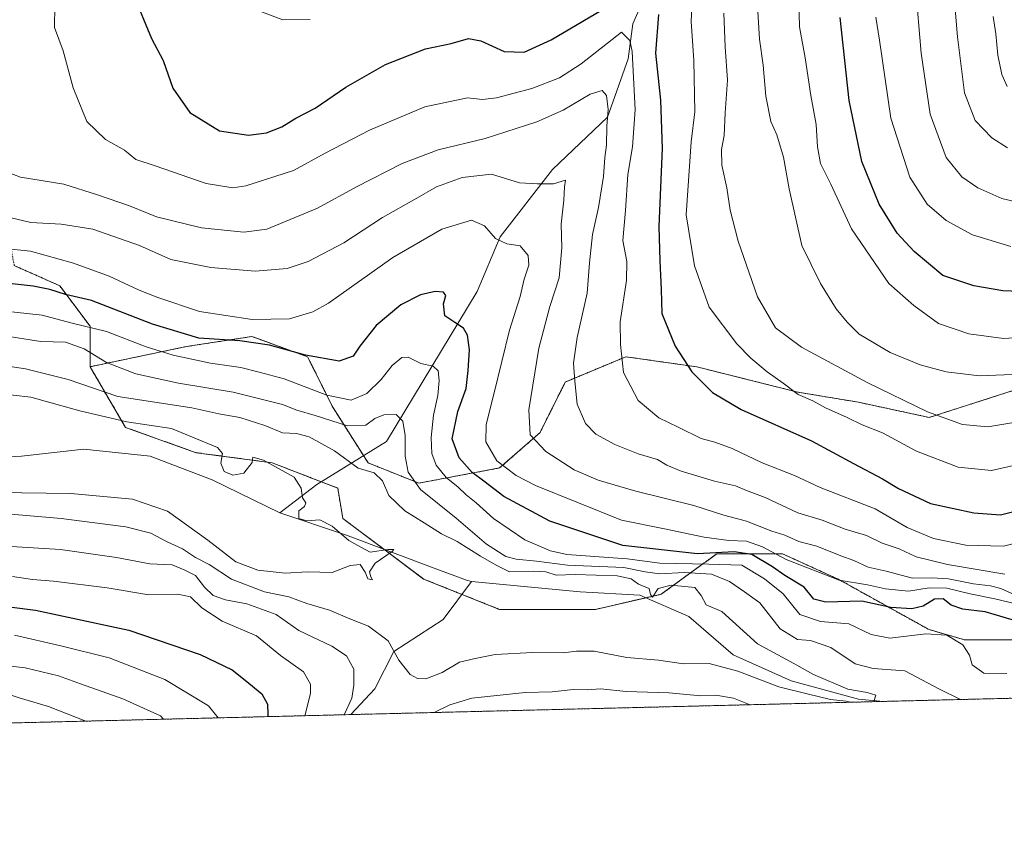
# Model space of a CAD drawing. Units: metres. Extents: x 668737 to 672182, y 4735122 to 4737520.
# Drawn here: x 670028 to 670284, y 4735122 to 4735335 of the extents above; entities that cross this region are included whole.
import ezdxf

# ---------------------------------------------------------------- set-up
doc = ezdxf.new("R2010")
doc.units = ezdxf.units.M
doc.header["$MEASUREMENT"] = 0
doc.linetypes.add('TRAZOS', pattern=[0.75, 0.5, -0.25])
for name, color, linetype, lineweight in [('Arbolado forestal', 92, 'TRAZOS', 0), ('Arbolado forestal CxS', 92, 'Continuous', 0), ('Comarca CxS', 133, 'Continuous', 0), ('Comunidad Autónoma CxS', 142, 'Continuous', 0), ('Corriente natural lineal', 142, 'Continuous', 13), ('Curva de nivel maestra', 36, 'Continuous', 30), ('Curva de nivel normal', 36, 'Continuous', 0), ('Espacio natural protegido CxS', 2, 'Continuous', 0), ('Matorral', 135, 'Continuous', 0), ('Matorral CxS', 135, 'Continuous', 0), ('Municipio CxS', 142, 'Continuous', 0), ('Provincia CxS', 1, 'Continuous', 0)]:
    doc.layers.add(name, color=color, linetype=linetype, lineweight=lineweight)

# ---------------------------------------------------------------- blocks, each defined once
blk = doc.blocks.new('*U150')
at = {"layer": 'Arbolado forestal CxS', "color": 92, "linetype": 'Continuous', "lineweight": 0}
for points in [[(670026.84, 4735271.32, 827.48), (670038.64, 4735266.07, 826.23), (670046.5, 4735255.58, 819.49), (670046.5, 4735245.09, 812.77), (670055.68, 4735229.35, 803.97), (670074.03, 4735222.79, 803.64), (670093.69, 4735220.17, 805.33), (670110.73, 4735213.61, 807), (670112.04, 4735205.74, 805.71), (670133.02, 4735190.01, 805.91), (670152.68, 4735182.14, 806.36), (670177.58, 4735182.14, 806.97), (670194.62, 4735186.07, 808.95), (670205.79, 4735194.2, 820.76), (670206.09, 4735194.41, 821.1), (670209.04, 4735196.56, 824.49), (670226.08, 4735196.56, 830.48), (670240.5, 4735190, 830.02), (670264.1, 4735176.89, 820.79), (670273.27, 4735174.27, 820.37), (670286.38, 4735174.27, 823.25)], [(670436.01, 4735162.81, 846.54), (669324.29, 4735135.35, 814.15)]]:
    blk.add_polyline3d(points, dxfattribs=at)
blk = doc.blocks.new('*U153')
at = {"layer": 'Arbolado forestal CxS', "color": 92, "linetype": 'Continuous', "lineweight": 0}
blk.add_polyline3d([(670296.9, 4735242.42, 863.84), (670264.13, 4735231.93, 859.39), (670245.78, 4735235.87, 857.11), (670230.05, 4735238.49, 855.04), (670203.83, 4735245.05, 850.44), (670185.48, 4735247.67, 845.35), (670169.75, 4735241.12, 838.76), (670163.2, 4735228, 835.76), (670152.71, 4735218.82, 829.39), (670131.74, 4735214.89, 815.63), (670118.63, 4735220.13, 811.17), (670109.45, 4735234.56, 817.95), (670102.9, 4735247.67, 824.66), (670088.48, 4735252.92, 826.08), (670071.44, 4735250.3, 822.34), (670046.5, 4735245.09, 812.77), (670046.5, 4735255.58, 819.49), (670038.64, 4735266.07, 826.23), (670026.84, 4735271.32, 827.48)], dxfattribs=at)
blk = doc.blocks.new('*U154')
at = {"layer": 'Matorral CxS', "color": 135, "linetype": 'Continuous', "lineweight": 0}
blk.add_polyline3d([(670286.38, 4735174.27, 823.25), (670273.27, 4735174.27, 820.37), (670264.1, 4735176.89, 820.79), (670240.5, 4735190, 830.02), (670226.08, 4735196.56, 830.48), (670209.04, 4735196.56, 824.49), (670206.09, 4735194.41, 821.1), (670205.79, 4735194.2, 820.76), (670194.62, 4735186.07, 808.95), (670177.58, 4735182.14, 806.97), (670152.68, 4735182.14, 806.36), (670133.02, 4735190.01, 805.91), (670112.04, 4735205.74, 805.71), (670110.73, 4735213.61, 807), (670093.69, 4735220.17, 805.33), (670074.03, 4735222.79, 803.64), (670055.68, 4735229.35, 803.97), (670046.5, 4735245.09, 812.77), (670071.44, 4735250.3, 822.34), (670088.48, 4735252.92, 826.08), (670102.9, 4735247.67, 824.66), (670109.45, 4735234.56, 817.95), (670118.63, 4735220.13, 811.17), (670131.74, 4735214.89, 815.63), (670152.71, 4735218.82, 829.39), (670163.2, 4735228, 835.76), (670169.75, 4735241.12, 838.76), (670185.48, 4735247.67, 845.35), (670203.83, 4735245.05, 850.44), (670230.05, 4735238.49, 855.04), (670245.78, 4735235.87, 857.11), (670264.13, 4735231.93, 859.39), (670296.9, 4735242.42, 863.84)], dxfattribs=at)
blk = doc.blocks.new('*U160')
at = {"layer": 'Curva de nivel normal', "color": 36, "linetype": 'Continuous', "lineweight": 0}
blk.add_polyline3d([(670260.56, 4735343.75, 885), (670262.02, 4735326.44, 885), (670264.34, 4735310.59, 885), (670268.56, 4735299.32, 885), (670272.6, 4735294.36, 885), (670276.73, 4735291.48, 885), (670282.96, 4735288.71, 885), (670289.88, 4735287.11, 885)], dxfattribs=at)
blk = doc.blocks.new('*U163')
at = {"layer": 'Curva de nivel normal', "color": 36, "linetype": 'Continuous', "lineweight": 0}
blk.add_polyline3d([(670021.88, 4735238.19, 805), (670031.1, 4735237.18, 805), (670043.8, 4735233.63, 805), (670056.02, 4735230.8, 805), (670067.63, 4735229.06, 805), (670079.58, 4735224.14, 805), (670080.81, 4735222.55, 805), (670080.42, 4735220.09, 805), (670081.31, 4735217.93, 805), (670083.5, 4735216.95, 805), (670086.34, 4735217.5, 805), (670088.55, 4735220.24, 805), (670088.69, 4735221.63, 805), (670091.48, 4735220.89, 805), (670099.39, 4735216.43, 805), (670101.29, 4735213.59, 805), (670101.57, 4735211.07, 805), (670102.42, 4735209.77, 805), (670102.08, 4735208.86, 805), (670100.68, 4735207.73, 805), (670100.68, 4735205.74, 805), (670102.68, 4735205.14, 805), (670106.1, 4735205.33, 805), (670109.3, 4735203.7, 805), (670113.62, 4735200.03, 805), (670116.73, 4735198.25, 805), (670119.13, 4735197.02, 805), (670123.69, 4735197.66, 805), (670125.24, 4735197.64, 805), (670124.88, 4735197.15, 805), (670120.46, 4735194.11, 805), (670118.95, 4735191.9, 805), (670119.28, 4735190.6, 805), (670119.78, 4735189.81, 805), (670118.51, 4735190.08, 805), (670117.81, 4735191.84, 805), (670116.57, 4735193.76, 805), (670113.97, 4735193.55, 805), (670109.29, 4735191.75, 805), (670102.87, 4735191.87, 805), (670097.09, 4735191.54, 805), (670094.02, 4735191.87, 805), (670090.01, 4735192.32, 805), (670084.29, 4735194.44, 805), (670077.02, 4735200.1, 805), (670066.55, 4735207.62, 805), (670057.53, 4735210.72, 805), (670041.52, 4735212.16, 805), (670022.29, 4735212.49, 805)], dxfattribs=at)
blk = doc.blocks.new('*U165')
at = {"layer": 'Curva de nivel normal', "color": 36, "linetype": 'Continuous', "lineweight": 0}
for points in [[(670023.76, 4735253.2, 815), (670033.7, 4735251.63, 815), (670040.13, 4735251.42, 815), (670044.97, 4735249.71, 815), (670050.78, 4735246.18, 815), (670058.33, 4735243.24, 815), (670069.4, 4735240.83, 815), (670083.6, 4735238.52, 815), (670096.37, 4735235.26, 815), (670100.14, 4735233.83, 815), (670104.87, 4735232.47, 815), (670113.24, 4735229.71, 815), (670118.02, 4735229.92, 815), (670120.35, 4735231.65, 815), (670122.68, 4735232.63, 815), (670125.92, 4735232.72, 815), (670127.63, 4735230.93, 815), (670128.24, 4735227.28, 815), (670128.23, 4735221.89, 815), (670128.97, 4735217.74, 815), (670132.17, 4735213.23, 815), (670141.48, 4735205.8, 815), (670149.32, 4735199.04, 815), (670154.36, 4735195.89, 815), (670157.02, 4735195.14, 815), (670162.28, 4735194.69, 815), (670170.32, 4735193.61, 815), (670184.9, 4735193, 815), (670190.48, 4735191.9, 815), (670194.29, 4735191.4, 815), (670200.58, 4735191.68, 815), (670207.67, 4735191.3, 815), (670212.34, 4735189.36, 815), (670216.25, 4735186.7, 815), (670220.19, 4735183.83, 815), (670225.45, 4735177.06, 815), (670229.98, 4735174.36, 815), (670233.35, 4735174.05, 815), (670238.65, 4735172.3, 815), (670244.91, 4735168.06, 815), (670249.56, 4735166.84, 815), (670257.85, 4735166.17, 815), (670266.59, 4735161.5, 815), (670272.27, 4735158.77, 815)], [(670112.44, 4735154.82, 815), (670114.35, 4735159.16, 815), (670114.88, 4735162.52, 815), (670114.87, 4735166.62, 815), (670113.03, 4735170.12, 815), (670109.22, 4735172.64, 815), (670100.6, 4735176.68, 815), (670094.72, 4735180.8, 815), (670087.15, 4735183.57, 815), (670081.58, 4735184.63, 815), (670078.46, 4735185.71, 815), (670076.18, 4735187.89, 815), (670073.82, 4735190.9, 815), (670070.92, 4735192.41, 815), (670067.77, 4735193.74, 815), (670062.03, 4735193.92, 815), (670053.36, 4735195.61, 815), (670038.86, 4735197.64, 815), (670020.34, 4735198.78, 815)], [(670217.68, 4735157.42, 815), (670213.38, 4735159.13, 815), (670208.78, 4735159.89, 815), (670204.94, 4735159.7, 815), (670196.58, 4735160.49, 815), (670185.5, 4735160.88, 815), (670178.9, 4735161.56, 815), (670175.53, 4735161.32, 815), (670171.78, 4735161.33, 815), (670166.31, 4735160.75, 815), (670159.34, 4735160.62, 815), (670145.54, 4735159.15, 815), (670139.81, 4735157.4, 815), (670135.76, 4735155.39, 815)]]:
    blk.add_polyline3d(points, dxfattribs=at)
blk = doc.blocks.new('*U168')
at = {"layer": 'Curva de nivel normal', "color": 36, "linetype": 'Continuous', "lineweight": 0}
blk.add_polyline3d([(670280.7, 4735335.91, 895), (670281.41, 4735331.44, 895), (670281.9, 4735325.86, 895), (670282.99, 4735320.84, 895), (670284.37, 4735317.79, 895)], dxfattribs=at)
blk = doc.blocks.new('*U173')
at = {"layer": 'Curva de nivel normal', "color": 36, "linetype": 'Continuous', "lineweight": 0}
for points in [[(670286.34, 4735185.9, 835), (670282.72, 4735187.55, 835), (670280.01, 4735188.28, 835), (670275.66, 4735188.75, 835), (670269.12, 4735190.07, 835), (670264.83, 4735190.34, 835), (670259.79, 4735190.23, 835), (670253, 4735192.04, 835), (670248.33, 4735193.1, 835), (670244.62, 4735194.8, 835), (670241.18, 4735196.06, 835), (670234.97, 4735198.57, 835), (670230.34, 4735199.78, 835), (670226.69, 4735201.41, 835), (670223.34, 4735202.44, 835), (670216.77, 4735205.06, 835), (670210.9, 4735206.62, 835), (670203.11, 4735209.09, 835), (670188.06, 4735212.83, 835), (670178.28, 4735215.65, 835), (670172.06, 4735218.35, 835), (670164.74, 4735223.1, 835), (670160.68, 4735227.43, 835), (670160.28, 4735233.91, 835), (670162.92, 4735249.87, 835), (670165.74, 4735260.67, 835), (670168.18, 4735268.11, 835), (670168.88, 4735275.92, 835), (670168.72, 4735282.1, 835), (670169.38, 4735288.3, 835), (670169.56, 4735291.71, 835), (670169.84, 4735293.44, 835), (670166.65, 4735292.56, 835), (670162.45, 4735292.53, 835), (670157.9, 4735292.81, 835), (670150.6, 4735295, 835), (670143.03, 4735294.2, 835), (670136.37, 4735291.76, 835), (670131.24, 4735288.77, 835), (670122.35, 4735283.76, 835), (670112.27, 4735277.2, 835), (670103.02, 4735272.4, 835), (670097.6, 4735270.55, 835), (670089.35, 4735269.91, 835), (670077.78, 4735270.81, 835), (670067.46, 4735272.87, 835), (670059.3, 4735276.52, 835), (670047.23, 4735280.74, 835), (670039, 4735282.08, 835), (670031.12, 4735282.49, 835), (670019.03, 4735285.37, 835)], [(670022.95, 4735167.8, 835), (670029.63, 4735167.02, 835), (670038.32, 4735164.94, 835), (670044.03, 4735162.8, 835), (670054.99, 4735158.93, 835), (670064.75, 4735154.5, 835), (670065.54, 4735153.66, 835)]]:
    blk.add_polyline3d(points, dxfattribs=at)
blk = doc.blocks.new('*U179')
at = {"layer": 'Curva de nivel normal', "color": 36, "linetype": 'Continuous', "lineweight": 0}
for points in [[(670089.82, 4735337.54, 855), (670096.48, 4735335.05, 855), (670103.62, 4735335.1, 855)], [(670202.72, 4735342.13, 855), (670202.4, 4735334.63, 855), (670203.13, 4735324.49, 855), (670203.38, 4735311.21, 855), (670202.37, 4735303.37, 855), (670201.06, 4735284.49, 855), (670203.23, 4735271.24, 855), (670207.1, 4735260.57, 855), (670214.26, 4735251.02, 855), (670217.87, 4735247.29, 855), (670222.13, 4735243.76, 855), (670226.26, 4735240.86, 855), (670230.12, 4735237.84, 855), (670233.95, 4735236.2, 855), (670237.22, 4735234.45, 855), (670242.89, 4735231.93, 855), (670246.78, 4735229.99, 855), (670251.99, 4735227.94, 855), (670260.82, 4735223.14, 855), (670271.65, 4735219.07, 855), (670280.25, 4735218.16, 855), (670287.53, 4735219.77, 855)]]:
    blk.add_polyline3d(points, dxfattribs=at)
blk = doc.blocks.new('*U202')
at = {"layer": 'Curva de nivel normal', "color": 36, "linetype": 'Continuous', "lineweight": 0}
blk.add_polyline3d([(670230.35, 4735340.03, 870), (670230.47, 4735333.2, 870), (670231.98, 4735325.2, 870), (670233.46, 4735315.43, 870), (670234.84, 4735307.92, 870), (670235.12, 4735302.08, 870), (670235.94, 4735297.76, 870), (670238.62, 4735292.44, 870), (670243.98, 4735280.85, 870), (670253.66, 4735266.7, 870), (670260.18, 4735260.94, 870), (670266.53, 4735256.29, 870), (670274.42, 4735253.58, 870), (670283.4, 4735252.42, 870), (670290.5, 4735252.87, 870)], dxfattribs=at)
blk = doc.blocks.new('*U207')
at = {"layer": 'Curva de nivel normal', "color": 36, "linetype": 'Continuous', "lineweight": 0}
blk.add_polyline3d([(670289.96, 4735243.24, 865), (670277.14, 4735242.75, 865), (670268.53, 4735243.76, 865), (670261.75, 4735245.6, 865), (670253.99, 4735248.76, 865), (670245.99, 4735253.5, 865), (670242.88, 4735256.63, 865), (670239.98, 4735260.06, 865), (670235.9, 4735266.65, 865), (670231.13, 4735276.55, 865), (670227.78, 4735291.2, 865), (670226.32, 4735299.4, 865), (670224.65, 4735305.26, 865), (670223.08, 4735308.66, 865), (670221.77, 4735315.23, 865), (670221.11, 4735323.29, 865), (670220.13, 4735330.03, 865), (670219.72, 4735337.21, 865)], dxfattribs=at)
blk = doc.blocks.new('*U214')
at = {"layer": 'Curva de nivel normal', "color": 36, "linetype": 'Continuous', "lineweight": 0}
blk.add_polyline3d([(670037.36, 4735338.75, 845), (670037.31, 4735333.08, 845), (670039.56, 4735327, 845), (670042.1, 4735317.41, 845), (670045.7, 4735308.67, 845), (670050.48, 4735304.04, 845), (670055.39, 4735301.21, 845), (670058.38, 4735298.79, 845), (670063.4, 4735297.2, 845), (670076.65, 4735292.64, 845), (670083.49, 4735291.52, 845), (670086.91, 4735291.96, 845), (670099.24, 4735296.02, 845), (670107.44, 4735300.46, 845), (670118.95, 4735306.47, 845), (670133.35, 4735312.52, 845), (670144.36, 4735314.83, 845), (670148.29, 4735314.4, 845), (670151.95, 4735314.84, 845), (670161.09, 4735317.27, 845), (670168.28, 4735320.01, 845), (670173.84, 4735323.61, 845), (670184.34, 4735331.82, 845), (670186.52, 4735329.68, 845), (670187.09, 4735326.82, 845), (670187.91, 4735311.75, 845), (670187.16, 4735302.08, 845), (670185.93, 4735294.97, 845), (670185.38, 4735285.57, 845), (670184.65, 4735277.79, 845), (670185.72, 4735272.34, 845), (670185.64, 4735267.44, 845), (670183.98, 4735256.73, 845), (670184.09, 4735250.84, 845), (670184.83, 4735243.58, 845), (670188.64, 4735236.32, 845), (670194.03, 4735231.8, 845), (670198.99, 4735229.44, 845), (670204.96, 4735226.45, 845), (670208.57, 4735225.53, 845), (670213.04, 4735223.88, 845), (670220.8, 4735220.15, 845), (670229.17, 4735216.89, 845), (670235.85, 4735213.8, 845), (670250.13, 4735208.23, 845), (670258.45, 4735203.38, 845), (670265.26, 4735200.56, 845), (670273.6, 4735198.78, 845), (670283.43, 4735198.52, 845), (670289.98, 4735200.17, 845)], dxfattribs=at)
blk = doc.blocks.new('*U216')
at = {"layer": 'Curva de nivel normal', "color": 36, "linetype": 'Continuous', "lineweight": 0}
for points in [[(670021.2, 4735245.79, 810), (670029.71, 4735244.54, 810), (670040.86, 4735241.79, 810), (670053.69, 4735237.38, 810), (670072.86, 4735234.44, 810), (670079.89, 4735232.9, 810), (670085.35, 4735231.89, 810), (670091.86, 4735229.8, 810), (670096.37, 4735227.96, 810), (670100.02, 4735227.79, 810), (670103.32, 4735226.92, 810), (670109.9, 4735223.26, 810), (670116.03, 4735218.77, 810), (670120.21, 4735217.59, 810), (670122.32, 4735215.47, 810), (670124.01, 4735211.71, 810), (670128.14, 4735207.7, 810), (670133.19, 4735204.6, 810), (670137.64, 4735201.72, 810), (670141.69, 4735199.71, 810), (670147.73, 4735195.98, 810), (670151.78, 4735193.64, 810), (670155.29, 4735191.91, 810), (670161.38, 4735192.1, 810), (670164.67, 4735191.86, 810), (670167.36, 4735191.06, 810), (670172.35, 4735191.2, 810), (670183.17, 4735190.87, 810), (670186.86, 4735190.07, 810), (670188.73, 4735188.65, 810), (670191.46, 4735187.55, 810), (670191.88, 4735186, 810), (670192.36, 4735185.34, 810), (670193.81, 4735187.59, 810), (670197.24, 4735188.43, 810), (670203.35, 4735187.84, 810), (670205.01, 4735185.76, 810), (670206.31, 4735183.32, 810), (670210.34, 4735181.63, 810), (670219.6, 4735173.2, 810), (670229.01, 4735168.07, 810), (670234.15, 4735165.23, 810), (670243.03, 4735161.42, 810), (670248.06, 4735160.62, 810), (670250.27, 4735159.88, 810), (670249.73, 4735158.24, 810), (670249.03, 4735158.19, 810)], [(670243.7, 4735158.06, 810), (670242.58, 4735158.34, 810), (670238.57, 4735158.78, 810), (670232.45, 4735160.27, 810), (670225.17, 4735162.09, 810), (670214.46, 4735166.15, 810), (670207.04, 4735168.14, 810), (670200.39, 4735168.06, 810), (670193.9, 4735168.96, 810), (670185.68, 4735169.68, 810), (670177.26, 4735171.3, 810), (670172.67, 4735171.34, 810), (670169.24, 4735170.85, 810), (670161.29, 4735170.99, 810), (670151.58, 4735170.44, 810), (670146.35, 4735169.42, 810), (670142.35, 4735168.44, 810), (670137.8, 4735165.76, 810), (670133.59, 4735164.1, 810), (670131.44, 4735164.19, 810), (670129.5, 4735165.28, 810), (670126.58, 4735169, 810), (670123.81, 4735173.99, 810), (670118.68, 4735177.83, 810), (670113.88, 4735179.73, 810), (670108.56, 4735181.95, 810), (670102.75, 4735183.7, 810), (670098.02, 4735185.37, 810), (670091.7, 4735186.73, 810), (670083.19, 4735190.02, 810), (670077.36, 4735193.78, 810), (670073.87, 4735195.62, 810), (670070.46, 4735197.87, 810), (670066.28, 4735199.74, 810), (670062.26, 4735201.87, 810), (670055.75, 4735203.54, 810), (670039, 4735205.74, 810), (670017.83, 4735207.56, 810)]]:
    blk.add_polyline3d(points, dxfattribs=at)
blk = doc.blocks.new('*U219')
at = {"layer": 'Curva de nivel normal', "color": 36, "linetype": 'Continuous', "lineweight": 0}
for points in [[(670015.1, 4735276.72, 830), (670031.03, 4735275.05, 830), (670042.18, 4735271.9, 830), (670051.48, 4735268.61, 830), (670059.24, 4735264.92, 830), (670064.08, 4735263.07, 830), (670074.91, 4735259.38, 830), (670088.52, 4735257.35, 830), (670098.23, 4735257.51, 830), (670104.27, 4735259.32, 830), (670108.35, 4735261.61, 830), (670125.02, 4735273.44, 830), (670137.69, 4735280.8, 830), (670145.41, 4735283.11, 830), (670148.77, 4735281.6, 830), (670151.68, 4735278.3, 830), (670154.59, 4735276.97, 830), (670158.03, 4735276.44, 830), (670160.12, 4735273.97, 830), (670160.26, 4735271.43, 830), (670159.08, 4735267.76, 830), (670158.03, 4735263.3, 830), (670155.28, 4735254.59, 830), (670151.32, 4735238.3, 830), (670149.2, 4735230.09, 830), (670149.15, 4735225.59, 830), (670152, 4735220.7, 830), (670157.01, 4735216.89, 830), (670161.99, 4735214.31, 830), (670184.3, 4735205.31, 830), (670195.46, 4735203.06, 830), (670205.81, 4735200.89, 830), (670212.19, 4735199.97, 830), (670216.73, 4735199.82, 830), (670220.93, 4735198.35, 830), (670227.01, 4735195.1, 830), (670240.82, 4735189.75, 830), (670248.11, 4735188.52, 830), (670252.77, 4735187.5, 830), (670258.76, 4735186.85, 830), (670264.1, 4735187.76, 830), (670268.71, 4735187.67, 830), (670274.74, 4735186.21, 830), (670281.14, 4735184.92, 830), (670286.62, 4735183.62, 830)], [(670079.71, 4735154.01, 830), (670077.24, 4735157.17, 830), (670065.88, 4735163.96, 830), (670051.49, 4735169.57, 830), (670038.94, 4735172.72, 830), (670026.92, 4735175.48, 830)]]:
    blk.add_polyline3d(points, dxfattribs=at)
blk = doc.blocks.new('*U222')
at = {"layer": 'Curva de nivel normal', "color": 36, "linetype": 'Continuous', "lineweight": 0}
blk.add_polyline3d([(670210.87, 4735336.75, 860), (670211.22, 4735328.06, 860), (670211.81, 4735319.44, 860), (670211.2, 4735310.95, 860), (670210.98, 4735305.06, 860), (670210.27, 4735301.41, 860), (670210.32, 4735297.32, 860), (670211.68, 4735291.49, 860), (670212.51, 4735285.66, 860), (670214.62, 4735277.67, 860), (670219.62, 4735263.25, 860), (670224.26, 4735255.18, 860), (670231, 4735250.14, 860), (670248, 4735240.96, 860), (670263.69, 4735233.4, 860), (670272.78, 4735230.07, 860), (670279.31, 4735229.53, 860), (670289.16, 4735231.12, 860)], dxfattribs=at)
blk = doc.blocks.new('*U226')
at = {"layer": 'Curva de nivel normal', "color": 36, "linetype": 'Continuous', "lineweight": 0}
for points in [[(670023.72, 4735259.55, 820), (670034.08, 4735258.42, 820), (670041.51, 4735256.44, 820), (670050.75, 4735254.26, 820), (670061.01, 4735250.27, 820), (670068.02, 4735248.09, 820), (670077.73, 4735246.01, 820), (670085.64, 4735244.86, 820), (670090.39, 4735243.66, 820), (670096.83, 4735241.9, 820), (670107.94, 4735237.71, 820), (670114.21, 4735236.38, 820), (670118.32, 4735238.14, 820), (670121.96, 4735241.77, 820), (670124.87, 4735245.43, 820), (670127.32, 4735247.46, 820), (670129.02, 4735247.52, 820), (670132.31, 4735245.96, 820), (670135.48, 4735245.2, 820), (670136.76, 4735244.03, 820), (670137.08, 4735241.51, 820), (670136.71, 4735237.59, 820), (670135.54, 4735232.52, 820), (670134.98, 4735226.72, 820), (670135.11, 4735222.59, 820), (670136.24, 4735219.59, 820), (670138.86, 4735216.33, 820), (670141.99, 4735213.82, 820), (670144.02, 4735211.84, 820), (670146.6, 4735209.8, 820), (670151.17, 4735205.76, 820), (670159.29, 4735200.17, 820), (670165.87, 4735197.33, 820), (670170.15, 4735196.42, 820), (670185.82, 4735195.23, 820), (670194.29, 4735194.09, 820), (670206.95, 4735193.9, 820), (670215.52, 4735193.58, 820), (670221.45, 4735190.07, 820), (670226.22, 4735186.17, 820), (670230.58, 4735180.86, 820), (670235.91, 4735179.01, 820), (670243.32, 4735178.42, 820), (670249.07, 4735175.6, 820), (670253.94, 4735174.7, 820), (670263.27, 4735175.79, 820), (670268.67, 4735175.44, 820), (670272.88, 4735172.99, 820), (670274.55, 4735170.25, 820), (670275.26, 4735167.74, 820), (670278.32, 4735165.6, 820), (670284.23, 4735165.48, 820)], [(670102.16, 4735154.56, 820), (670103.63, 4735160.3, 820), (670103.69, 4735162.76, 820), (670101.82, 4735165.97, 820), (670095.91, 4735170.15, 820), (670089.68, 4735175.32, 820), (670080.77, 4735179.13, 820), (670075.5, 4735182.59, 820), (670072.56, 4735185.4, 820), (670069.3, 4735186.08, 820), (670061.76, 4735185.93, 820), (670050.97, 4735187.72, 820), (670037.05, 4735189.46, 820), (670031.6, 4735189.9, 820), (670026.34, 4735190.7, 820)]]:
    blk.add_polyline3d(points, dxfattribs=at)
blk = doc.blocks.new('*U227')
at = {"layer": 'Curva de nivel normal', "color": 36, "linetype": 'Continuous', "lineweight": 0}
blk.add_polyline3d([(670250.32, 4735335.78, 880), (670251.22, 4735329.75, 880), (670254.22, 4735309.57, 880), (670259.07, 4735294.25, 880), (670263.64, 4735287.26, 880), (670268.54, 4735283.02, 880), (670275.33, 4735279.3, 880), (670285.34, 4735276.29, 880)], dxfattribs=at)
blk = doc.blocks.new('*U228')
at = {"layer": 'Curva de nivel normal', "color": 36, "linetype": 'Continuous', "lineweight": 0}
blk.add_polyline3d([(670270.82, 4735338.88, 890), (670271.46, 4735330.62, 890), (670273.32, 4735316.1, 890), (670276.06, 4735308.98, 890), (670280.37, 4735304.46, 890), (670284.4, 4735301.82, 890)], dxfattribs=at)
blk = doc.blocks.new('*U229')
at = {"layer": 'Curva de nivel normal', "color": 36, "linetype": 'Continuous', "lineweight": 0}
for points in [[(670283.71, 4735191.26, 840), (670268.84, 4735193.76, 840), (670260.71, 4735195.81, 840), (670256.38, 4735197.81, 840), (670251.94, 4735199.34, 840), (670247.89, 4735201.35, 840), (670242.32, 4735202.97, 840), (670236.39, 4735205.29, 840), (670230.09, 4735207.18, 840), (670221.57, 4735211.19, 840), (670216.71, 4735212.99, 840), (670213.87, 4735214.15, 840), (670208.47, 4735215.41, 840), (670199.81, 4735218, 840), (670196.09, 4735219.52, 840), (670193.7, 4735221.06, 840), (670188.69, 4735222.53, 840), (670182.56, 4735224.93, 840), (670177.67, 4735227.61, 840), (670174.95, 4735230.33, 840), (670172.79, 4735235.37, 840), (670172.23, 4735241.33, 840), (670171.89, 4735245.99, 840), (670172.84, 4735252.64, 840), (670175.39, 4735264.12, 840), (670176.02, 4735272.04, 840), (670176.81, 4735279.42, 840), (670178.32, 4735286.34, 840), (670179.64, 4735294.45, 840), (670180.02, 4735299.38, 840), (670180.43, 4735302.57, 840), (670180.52, 4735307.46, 840), (670180.89, 4735311.79, 840), (670180.48, 4735315.44, 840), (670179.34, 4735316.74, 840), (670176.19, 4735315.8, 840), (670169.17, 4735311.6, 840), (670162.35, 4735308.59, 840), (670149, 4735304.28, 840), (670136.82, 4735301.31, 840), (670127.45, 4735297.78, 840), (670115.64, 4735291.76, 840), (670105.5, 4735286.25, 840), (670092.35, 4735280.79, 840), (670086.39, 4735279.98, 840), (670075.4, 4735281.07, 840), (670063.72, 4735283.99, 840), (670056.74, 4735286.79, 840), (670048.4, 4735289.64, 840), (670039.66, 4735292.4, 840), (670028.47, 4735294.22, 840), (670021.09, 4735297.01, 840)], [(669912.3, 4735149.88, 840), (669913.52, 4735150.66, 840), (669919.84, 4735153.38, 840), (669925.9, 4735156.51, 840), (669930.11, 4735157.94, 840), (669933.33, 4735160.02, 840), (669938.11, 4735161.86, 840), (669943.6, 4735164.2, 840), (669952.62, 4735166.69, 840), (669962.37, 4735168.14, 840), (669966.98, 4735167.62, 840), (669973.49, 4735167.24, 840), (669978.98, 4735166.31, 840), (669985.7, 4735165.58, 840), (669991.26, 4735164.46, 840), (669999.3, 4735163.49, 840), (670005.91, 4735163.32, 840), (670010.3, 4735162.04, 840), (670014.72, 4735161.47, 840), (670021.95, 4735161.2, 840), (670028.08, 4735159.18, 840), (670035.68, 4735156.93, 840), (670045.42, 4735153.16, 840)]]:
    blk.add_polyline3d(points, dxfattribs=at)
blk = doc.blocks.new('*U232')
at = {"layer": 'Curva de nivel maestra', "color": 36, "linetype": 'Continuous', "lineweight": 30}
blk.add_polyline3d([(670289.8, 4735264.52, 875), (670283.19, 4735264.8, 875), (670275.73, 4735266.07, 875), (670267.64, 4735268.77, 875), (670260.24, 4735274.95, 875), (670255.79, 4735279.7, 875), (670251.14, 4735287.25, 875), (670246.62, 4735298.33, 875), (670243.34, 4735314.11, 875), (670241.05, 4735335.66, 875)], dxfattribs=at)
blk = doc.blocks.new('*U243')
at = {"layer": 'Curva de nivel maestra', "color": 36, "linetype": 'Continuous', "lineweight": 30}
for points in [[(670285.66, 4735179.47, 825), (670278.64, 4735181.5, 825), (670272.88, 4735182.22, 825), (670269.79, 4735183.28, 825), (670267.73, 4735184.84, 825), (670265.51, 4735184.76, 825), (670262.56, 4735183, 825), (670259.66, 4735182.29, 825), (670254.19, 4735182.64, 825), (670246.63, 4735184.28, 825), (670237.29, 4735184.04, 825), (670234.24, 4735184.79, 825), (670231.74, 4735187.91, 825), (670226.67, 4735190.92, 825), (670223.45, 4735193.18, 825), (670218.17, 4735196.36, 825), (670213.55, 4735197.1, 825), (670204.01, 4735196.54, 825), (670184.67, 4735198.75, 825), (670165.7, 4735205.05, 825), (670153.78, 4735211.43, 825), (670148.63, 4735215.38, 825), (670145.61, 4735217.69, 825), (670142.26, 4735221.44, 825), (670140.43, 4735226.37, 825), (670141.91, 4735233.43, 825), (670144.08, 4735239.43, 825), (670144.56, 4735244.09, 825), (670144.9, 4735249.43, 825), (670144.37, 4735253.31, 825), (670143.32, 4735255.06, 825), (670141.08, 4735256.55, 825), (670138.52, 4735258.24, 825), (670138.18, 4735261.43, 825), (670138.77, 4735263.55, 825), (670138.14, 4735264.43, 825), (670136.02, 4735264.63, 825), (670132.21, 4735263.75, 825), (670127.12, 4735261.13, 825), (670120.74, 4735255.76, 825), (670116.43, 4735250.43, 825), (670114.7, 4735247.78, 825), (670111.12, 4735246.53, 825), (670102.35, 4735248.12, 825), (670093.02, 4735250.67, 825), (670085.35, 4735251.76, 825), (670074.68, 4735252.49, 825), (670062.67, 4735256.14, 825), (670046.9, 4735262.22, 825), (670040.1, 4735263.83, 825), (670036.04, 4735265.11, 825), (670031.73, 4735265.94, 825), (670024.78, 4735266.74, 825)], [(670013.17, 4735184.37, 825), (670032.38, 4735181.94, 825), (670056.54, 4735176.74, 825), (670075.02, 4735170.44, 825), (670083.37, 4735166.46, 825), (670086.73, 4735163.82, 825), (670091.03, 4735160.28, 825), (670092.49, 4735157.53, 825), (670092.64, 4735154.89, 825), (670092.56, 4735154.33, 825)]]:
    blk.add_polyline3d(points, dxfattribs=at)
blk = doc.blocks.new('*U247')
at = {"layer": 'Curva de nivel maestra', "color": 36, "linetype": 'Continuous', "lineweight": 30}
for points in [[(670057.01, 4735343.4, 850), (670062.4, 4735330.22, 850), (670065.44, 4735324.52, 850), (670067.92, 4735317.31, 850), (670072.33, 4735311.06, 850), (670080.03, 4735306.29, 850), (670087.61, 4735305.11, 850), (670092.24, 4735305.73, 850), (670096.2, 4735307.32, 850), (670099.84, 4735309.58, 850), (670104.89, 4735312.14, 850), (670112.79, 4735317.63, 850), (670123.1, 4735323.47, 850), (670133.46, 4735327.52, 850), (670140.15, 4735328.95, 850), (670144.64, 4735330.2, 850), (670147.83, 4735329.62, 850), (670153.87, 4735326.81, 850), (670159.09, 4735326.69, 850), (670166.11, 4735329.87, 850), (670179.18, 4735337.54, 850)], [(670193.95, 4735336.42, 850), (670193.17, 4735326.42, 850), (670194.42, 4735314.18, 850), (670194.89, 4735301.72, 850), (670194.02, 4735281.44, 850), (670194.26, 4735272.52, 850), (670194.62, 4735265.12, 850), (670194.81, 4735258.86, 850), (670198.25, 4735250.43, 850), (670202.54, 4735243.77, 850), (670207.94, 4735238.4, 850), (670215.4, 4735234.03, 850), (670233.6, 4735225.89, 850), (670244.46, 4735219.99, 850), (670252.03, 4735216.02, 850), (670256.15, 4735213.48, 850), (670264.46, 4735209.59, 850), (670275.74, 4735207.18, 850), (670282.66, 4735206.69, 850), (670286.46, 4735207.66, 850)]]:
    blk.add_polyline3d(points, dxfattribs=at)

msp = doc.modelspace()

# ---------------------------------------------------------------- linework, layer by layer
at = {"layer": 'Arbolado forestal', "color": 92, "linetype": 'TRAZOS', "lineweight": 0}
for points in [[(669860.37, 4735399.84, 791.96), (669872.17, 4735389.35, 794.39), (669883.96, 4735384.1, 798.95), (669903.63, 4735391.97, 808.3), (669920.67, 4735391.97, 812.34), (669942.95, 4735388.03, 820), (669961.3, 4735367.05, 823.46), (669974.41, 4735343.45, 825.9), (669994.07, 4735325.09, 835), (670011.11, 4735313.28, 839.93), (670022.91, 4735292.3, 838.21), (670026.84, 4735271.32, 827.48), (670038.64, 4735266.07, 826.23), (670046.5, 4735255.58, 819.49), (670046.5, 4735245.09, 812.77)], [(669860.37, 4735399.84, 791.96), (669872.17, 4735389.35, 794.39), (669883.96, 4735384.1, 798.95), (669903.63, 4735391.97, 808.3), (669920.67, 4735391.97, 812.34), (669942.95, 4735388.03, 820), (669961.3, 4735367.05, 823.46), (669974.41, 4735343.45, 825.9), (669994.07, 4735325.09, 835), (670011.11, 4735313.28, 839.93), (670022.91, 4735292.3, 838.21), (670026.84, 4735271.32, 827.48), (670038.64, 4735266.07, 826.23), (670046.5, 4735255.58, 819.49), (670046.5, 4735245.09, 812.77)], [(670296.9, 4735242.42, 863.84), (670264.13, 4735231.93, 859.39), (670245.78, 4735235.87, 857.11), (670230.05, 4735238.49, 855.04), (670203.83, 4735245.05, 850.44), (670185.48, 4735247.67, 845.35), (670169.75, 4735241.12, 838.76), (670163.19, 4735228, 835.76), (670152.71, 4735218.82, 829.39), (670131.74, 4735214.89, 815.63), (670118.63, 4735220.14, 811.17), (670117.42, 4735222.04, 811.77), (670109.45, 4735234.56, 817.95), (670102.9, 4735247.68, 824.66), (670088.48, 4735252.92, 826.08), (670071.44, 4735250.3, 822.34), (670046.5, 4735245.09, 812.77)], [(670046.5, 4735245.09, 812.77), (670055.68, 4735229.35, 803.97), (670074.03, 4735222.79, 803.64), (670093.69, 4735220.17, 805.33), (670106.44, 4735215.26, 805.97), (670110.73, 4735213.61, 807), (670112.04, 4735205.74, 805.71), (670122.69, 4735197.76, 805.39), (670133.01, 4735190.01, 805.91), (670142.93, 4735186.04, 805.73), (670152.68, 4735182.14, 806.36), (670177.58, 4735182.14, 806.97), (670190.69, 4735185.16, 808.91), (670194.62, 4735186.07, 808.95), (670205.79, 4735194.2, 820.76), (670206.09, 4735194.41, 821.1), (670209.04, 4735196.56, 824.49), (670226.08, 4735196.56, 830.48), (670240.5, 4735190, 830.02), (670264.09, 4735176.89, 820.79), (670273.27, 4735174.27, 820.37), (670286.38, 4735174.27, 823.25)], [(670436.01, 4735162.81, 846.54), (670426.37, 4735162.57, 844.57), (670316.83, 4735159.87, 815.29), (670252.29, 4735158.27, 810.26), (670114.17, 4735154.86, 814.07), (669893.94, 4735149.42, 830.63), (669324.29, 4735135.35, 814.15)]]:
    msp.add_polyline3d(points, dxfattribs=at)
at = {"layer": 'Comarca CxS', "color": 133, "linetype": 'Continuous', "lineweight": 0}
msp.add_polyline3d([(671757.92, 4735195.46, 1076.99), (668793.74, 4735122.25, 805.32), (668736.99, 4737435.59, 1012.61), (672145.88, 4737519.84, 1044.23)], dxfattribs=at)
msp.add_polyline3d([(671757.92, 4735195.46, 1076.99), (668793.74, 4735122.25, 805.32), (668736.99, 4737435.59, 1012.61), (672145.88, 4737519.84, 1044.23)], dxfattribs=at)
at = {"layer": 'Comunidad Autónoma CxS', "color": 142, "linetype": 'Continuous', "lineweight": 0}
msp.add_polyline3d([(671757.92, 4735195.46, 1076.99), (668793.74, 4735122.25, 805.32), (668736.99, 4737435.59, 1012.61), (672145.88, 4737519.84, 1044.23)], dxfattribs=at)
msp.add_polyline3d([(671757.92, 4735195.46, 1076.99), (668793.74, 4735122.25, 805.32), (668736.99, 4737435.59, 1012.61), (672145.88, 4737519.84, 1044.23)], dxfattribs=at)
at = {"layer": 'Corriente natural lineal', "color": 142, "linetype": 'Continuous', "lineweight": 13}
for points in [[(670260.46, 4735433.65, 895.9), (670250.74, 4735424.37, 890.7), (670241.1, 4735404.72, 880.79), (670230.99, 4735393.64, 876.09), (670220.49, 4735379.94, 870.59), (670210.22, 4735368.4, 865.8), (670200.44, 4735356.68, 859.06), (670191.71, 4735344.13, 850.2), (670187.24, 4735334, 846.2), (670186.08, 4735324.96, 843.85), (670180.66, 4735309.85, 840.08), (670166.43, 4735296.22, 835.56), (670152.87, 4735278.77, 830.14), (670146.89, 4735264.58, 826.5), (670123.39, 4735225.72, 813.43), (670105.29, 4735214.55, 805.65), (670095.71, 4735207.18, 804.18)], [(670095.71, 4735207.18, 804.18), (670078.19, 4735215.77, 803.31), (670062.05, 4735221.85, 802.28), (670044.85, 4735223.71, 801.17), (670028.71, 4735221.85, 800.99), (670012.84, 4735221.06, 799.77), (669991.67, 4735226.35, 798.56), (669980.29, 4735228.47, 798.66), (669967.86, 4735229, 797.73), (669956.22, 4735233.5, 797.59), (669948.01, 4735237.73, 797.06), (669940.63, 4735243.81, 797.69)], [(670145.43, 4735189.37, 805.68), (670144.11, 4735189.7, 805.65), (670136.47, 4735192.57, 805.33), (670112.76, 4735201.49, 805.05), (670095.71, 4735207.18, 804.18)], [(670114.17, 4735154.86, 814.07), (670120.34, 4735161.55, 812.33), (670125.29, 4735171.22, 810.02), (670138.05, 4735179.53, 806.84), (670145.43, 4735189.37, 805.68)], [(670252.29, 4735158.27, 810.26), (670245.83, 4735158.88, 810.05), (670228.37, 4735163.65, 809.27), (670213.29, 4735170.39, 808.78), (670201.78, 4735180.31, 808.33), (670189.08, 4735185.87, 808.48), (670173.6, 4735186.66, 806.95), (670145.43, 4735189.37, 805.68)]]:
    msp.add_polyline3d(points, dxfattribs=at)
at = {"layer": 'Espacio natural protegido CxS', "color": 2, "linetype": 'Continuous', "lineweight": 0}
for points in [[(671757.92, 4735195.46, 1076.99), (668793.74, 4735122.25, 805.32), (668736.99, 4737435.59, 1012.61), (672145.88, 4737519.84, 1044.23)], [(671757.92, 4735195.46, 1076.99), (669732.44, 4735145.43, 915.68), (669732.44, 4735145.43, 915.68), (668793.74, 4735122.25, 805.32), (668780.78, 4735650.59, 879.1), (668736.99, 4737435.59, 1012.61), (672145.88, 4737519.84, 1044.23)], [(671757.92, 4735195.46, 1076.99), (668793.74, 4735122.25, 805.32), (668736.99, 4737435.59, 1012.61), (672145.88, 4737519.84, 1044.23)], [(671757.92, 4735195.46, 1076.99), (669732.44, 4735145.43, 915.68), (669732.44, 4735145.43, 915.68), (668793.74, 4735122.25, 805.32), (668780.78, 4735650.59, 879.1), (668736.99, 4737435.59, 1012.61), (672145.88, 4737519.84, 1044.23)]]:
    msp.add_polyline3d(points, dxfattribs=at)
at = {"layer": 'Matorral', "color": 135, "linetype": 'Continuous', "lineweight": 0}
for points in [[(670296.9, 4735242.42, 863.84), (670264.13, 4735231.93, 859.39), (670245.78, 4735235.87, 857.11), (670230.05, 4735238.49, 855.04), (670203.83, 4735245.05, 850.44), (670185.48, 4735247.67, 845.35), (670169.75, 4735241.12, 838.76), (670163.19, 4735228, 835.76), (670152.71, 4735218.82, 829.39), (670131.74, 4735214.89, 815.63), (670118.63, 4735220.14, 811.17), (670117.42, 4735222.04, 811.77), (670109.45, 4735234.56, 817.95), (670102.9, 4735247.68, 824.66), (670088.48, 4735252.92, 826.08), (670071.44, 4735250.3, 822.34), (670046.5, 4735245.09, 812.77)], [(670046.5, 4735245.09, 812.77), (670055.68, 4735229.35, 803.97), (670074.03, 4735222.79, 803.64), (670093.69, 4735220.17, 805.33), (670106.44, 4735215.26, 805.97), (670110.73, 4735213.61, 807), (670112.04, 4735205.74, 805.71), (670122.69, 4735197.76, 805.39), (670133.01, 4735190.01, 805.91), (670142.93, 4735186.04, 805.73), (670152.68, 4735182.14, 806.36), (670177.58, 4735182.14, 806.97), (670190.69, 4735185.16, 808.91), (670194.62, 4735186.07, 808.95), (670205.79, 4735194.2, 820.76), (670206.09, 4735194.41, 821.1), (670209.04, 4735196.56, 824.49), (670226.08, 4735196.56, 830.48), (670240.5, 4735190, 830.02), (670264.09, 4735176.89, 820.79), (670273.27, 4735174.27, 820.37), (670286.38, 4735174.27, 823.25)]]:
    msp.add_polyline3d(points, dxfattribs=at)
at = {"layer": 'Municipio CxS', "color": 142, "linetype": 'Continuous', "lineweight": 0}
msp.add_polyline3d([(671757.92, 4735195.46, 1076.99), (669732.44, 4735145.43, 915.68)], dxfattribs=at)
msp.add_polyline3d([(671757.92, 4735195.46, 1076.99), (669732.44, 4735145.43, 915.68)], dxfattribs=at)
at = {"layer": 'Provincia CxS', "color": 1, "linetype": 'Continuous', "lineweight": 0}
msp.add_polyline3d([(671757.92, 4735195.46, 1076.99), (669732.44, 4735145.43, 915.68), (669732.44, 4735145.43, 915.68), (668793.74, 4735122.25, 805.32), (668780.78, 4735650.59, 879.1), (668736.99, 4737435.59, 1012.61), (672145.88, 4737519.84, 1044.23)], dxfattribs=at)
msp.add_polyline3d([(671757.92, 4735195.46, 1076.99), (669732.44, 4735145.43, 915.68), (669732.44, 4735145.43, 915.68), (668793.74, 4735122.25, 805.32), (668780.78, 4735650.59, 879.1), (668736.99, 4737435.59, 1012.61), (672145.88, 4737519.84, 1044.23)], dxfattribs=at)

# ---------------------------------------------------------------- block references
at = {"layer": 'Arbolado forestal CxS', "color": 92, "linetype": 'Continuous', "lineweight": 0}
for name in ['*U150', '*U153']:
    msp.add_blockref(name, (0, 0), dxfattribs=at)
at = {"layer": 'Curva de nivel maestra', "color": 36, "linetype": 'Continuous', "lineweight": 30}
for name in ['*U232', '*U247', '*U243']:
    msp.add_blockref(name, (0, 0), dxfattribs=at)
at = {"layer": 'Curva de nivel normal', "color": 36, "linetype": 'Continuous', "lineweight": 0}
for name in ['*U168', '*U228', '*U160', '*U227', '*U202', '*U207', '*U222', '*U179', '*U214', '*U229', '*U173', '*U219', '*U226', '*U165', '*U216', '*U163']:
    msp.add_blockref(name, (0, 0), dxfattribs=at)
at = {"layer": 'Matorral CxS', "color": 135, "linetype": 'Continuous', "lineweight": 0}
msp.add_blockref('*U154', (0, 0), dxfattribs=at)

doc.saveas('drawing.dxf')
